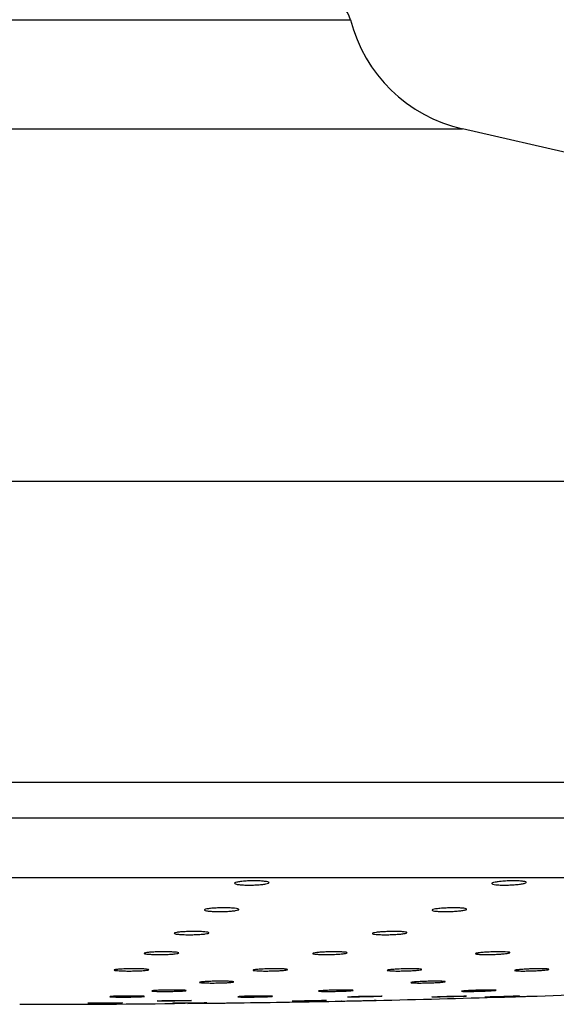
# Model space of a CAD drawing. Units: millimetres. Extents: x 60 to 1200, y 76 to 1722.
# Drawn here: x 1052 to 1075, y 1081 to 1124 of the extents above; entities that cross this region are included whole.
import ezdxf

# ---------------------------------------------------------------- set-up
doc = ezdxf.new("R2010")
doc.units = ezdxf.units.MM
doc.header["$LTSCALE"] = 6

msp = doc.modelspace()

# ---------------------------------------------------------------- linework, layer by layer
at = {"color": 8, "linetype": 'Continuous', "lineweight": 25}
for p, q in [((1035.124, 1123.65), (1066.412, 1123.65)), ((1030.268, 1118.905), (1071.268, 1118.905)), ((963.232, 1103.61), (1138.304, 1103.61)), ((953.13, 1090.55), (1148.407, 1090.55))]:
    msp.add_line(p, q, dxfattribs=at)
at = {"color": 7, "linetype": 'Continuous', "lineweight": 25}
for p, q in [((1138.304, 1103.61), (1071.268, 1118.905)), ((951.068, 1089.005), (1150.468, 1089.005)), ((951.068, 1086.405), (1150.468, 1086.405)), ((1059.356, 1080.942), (1060.02, 1080.949))]:
    msp.add_line(p, q, dxfattribs=at)
at = {"color": 7, "linetype": 'Continuous', "lineweight": 25, "flags": 128}
for points in [[(1058.575, 1081.07), (1058.825, 1081.073), (1059.07, 1081.075), (1059.28, 1081.074), (1059.433, 1081.072), (1059.51, 1081.069), (1059.505, 1081.064), (1059.416, 1081.059), (1059.254, 1081.054), (1059.037, 1081.049), (1058.79, 1081.045), (1058.541, 1081.044), (1058.317, 1081.043), (1058.144, 1081.045), (1058.042, 1081.048), (1058.042, 1081.048)], [(1059.762, 1080.966), (1059.965, 1080.968), (1060.108, 1080.968), (1060.175, 1080.967), (1060.157, 1080.965), (1060.057, 1080.963), (1059.887, 1080.96), (1059.664, 1080.957), (1059.415, 1080.954), (1059.168, 1080.951), (1058.95, 1080.95), (1058.786, 1080.949), (1058.694, 1080.95), (1058.694, 1080.95)]]:
    msp.add_lwpolyline(points, dxfattribs=at)
at = {"color": 7, "linetype": 'Continuous', "lineweight": 25}
for centre, radius, start, end in [((1065.443, 1123.405), 1, 14.1791, 90), ((1072.714, 1125.242), 6.5, 194.1791, 257.1476), ((1052.056, 1780.904), 700, 271.264925, 271.716814), ((1052.056, 1780.904), 700, 271.838076, 272.290082), ((1052.056, 1780.904), 700, 270, 270.550312), ((1052.056, 1780.904), 700, 270.773832, 271.143693)]:
    msp.add_arc(centre, radius, start, end, dxfattribs=at)
for points, knots in [([(1061.766, 1086.246), (1061.843, 1086.252), (1061.999, 1086.262), (1062.256, 1086.266), (1062.496, 1086.259), (1062.695, 1086.243), (1062.83, 1086.219), (1062.887, 1086.189), (1062.858, 1086.157), (1062.745, 1086.127), (1062.561, 1086.102), (1062.327, 1086.085), (1062.072, 1086.078), (1061.824, 1086.081), (1061.609, 1086.094), (1061.452, 1086.116), (1061.369, 1086.145), (1061.372, 1086.176), (1061.46, 1086.207), (1061.603, 1086.231), (1061.72, 1086.242), (1061.766, 1086.246)], [0, 0, 0, 0, 0.05326, 0.106529, 0.159642, 0.21278, 0.266183, 0.319974, 0.374112, 0.428402, 0.482579, 0.536426, 0.589874, 0.643034, 0.696137, 0.749437, 0.803103, 0.857147, 0.911417, 0.965657, 1, 1, 1, 1]), ([(1073.016, 1086.246), (1073.098, 1086.252), (1073.26, 1086.262), (1073.515, 1086.266), (1073.741, 1086.259), (1073.918, 1086.243), (1074.024, 1086.219), (1074.048, 1086.189), (1073.985, 1086.157), (1073.843, 1086.127), (1073.637, 1086.102), (1073.391, 1086.085), (1073.134, 1086.078), (1072.896, 1086.081), (1072.702, 1086.094), (1072.572, 1086.116), (1072.522, 1086.145), (1072.557, 1086.176), (1072.676, 1086.207), (1072.841, 1086.231), (1072.967, 1086.242), (1073.016, 1086.246)], [0, 0, 0, 0, 0.05326, 0.106529, 0.159642, 0.21278, 0.266183, 0.319974, 0.374112, 0.428402, 0.482579, 0.536426, 0.589874, 0.643034, 0.696137, 0.749437, 0.803103, 0.857147, 0.911417, 0.965657, 1, 1, 1, 1]), ([(1060.463, 1085.077), (1060.541, 1085.082), (1060.697, 1085.091), (1060.954, 1085.094), (1061.194, 1085.088), (1061.393, 1085.073), (1061.527, 1085.052), (1061.582, 1085.026), (1061.551, 1084.998), (1061.437, 1084.971), (1061.252, 1084.949), (1061.019, 1084.934), (1060.763, 1084.928), (1060.515, 1084.931), (1060.301, 1084.943), (1060.145, 1084.962), (1060.064, 1084.987), (1060.067, 1085.015), (1060.157, 1085.043), (1060.3, 1085.064), (1060.418, 1085.073), (1060.463, 1085.077)], [0, 0, 0, 0, 0.053352, 0.106711, 0.159949, 0.213211, 0.266681, 0.320455, 0.374497, 0.428654, 0.482719, 0.536526, 0.590024, 0.643298, 0.69653, 0.74992, 0.803596, 0.857566, 0.911708, 0.965824, 1, 1, 1, 1]), ([(1070.431, 1085.077), (1070.512, 1085.082), (1070.675, 1085.091), (1070.93, 1085.094), (1071.156, 1085.088), (1071.332, 1085.073), (1071.437, 1085.052), (1071.459, 1085.026), (1071.395, 1084.998), (1071.252, 1084.971), (1071.045, 1084.949), (1070.799, 1084.934), (1070.543, 1084.928), (1070.305, 1084.931), (1070.111, 1084.943), (1069.982, 1084.962), (1069.933, 1084.987), (1069.97, 1085.015), (1070.091, 1085.043), (1070.256, 1085.064), (1070.382, 1085.073), (1070.431, 1085.077)], [0, 0, 0, 0, 0.053352, 0.106711, 0.159949, 0.213211, 0.266681, 0.320455, 0.374497, 0.428654, 0.482719, 0.536526, 0.590024, 0.643298, 0.69653, 0.74992, 0.803596, 0.857566, 0.911708, 0.965824, 1, 1, 1, 1]), ([(1059.173, 1084.054), (1059.252, 1084.058), (1059.409, 1084.065), (1059.667, 1084.067), (1059.905, 1084.062), (1060.099, 1084.049), (1060.229, 1084.029), (1060.278, 1084.007), (1060.241, 1083.982), (1060.121, 1083.96), (1059.932, 1083.941), (1059.696, 1083.928), (1059.44, 1083.923), (1059.193, 1083.927), (1058.982, 1083.938), (1058.831, 1083.955), (1058.756, 1083.977), (1058.766, 1084.001), (1058.861, 1084.025), (1059.008, 1084.043), (1059.127, 1084.051), (1059.173, 1084.054)], [0, 0, 0, 0, 0.053425, 0.106855, 0.160201, 0.213575, 0.267114, 0.320884, 0.374849, 0.42889, 0.482851, 0.536612, 0.590142, 0.643512, 0.696861, 0.750337, 0.804033, 0.857947, 0.91198, 0.965982, 1, 1, 1, 1]), ([(1067.859, 1084.054), (1067.941, 1084.058), (1068.105, 1084.065), (1068.359, 1084.067), (1068.583, 1084.062), (1068.754, 1084.049), (1068.853, 1084.029), (1068.869, 1084.007), (1068.799, 1083.982), (1068.651, 1083.96), (1068.441, 1083.941), (1068.193, 1083.928), (1067.937, 1083.923), (1067.701, 1083.927), (1067.511, 1083.938), (1067.387, 1083.955), (1067.345, 1083.977), (1067.388, 1084.001), (1067.514, 1084.025), (1067.683, 1084.043), (1067.81, 1084.051), (1067.859, 1084.054)], [0, 0, 0, 0, 0.053425, 0.106855, 0.160201, 0.213575, 0.267114, 0.320884, 0.374849, 0.42889, 0.482851, 0.536612, 0.590142, 0.643512, 0.696861, 0.750337, 0.804033, 0.857947, 0.91198, 0.965982, 1, 1, 1, 1]), ([(1057.873, 1083.174), (1057.952, 1083.178), (1058.11, 1083.184), (1058.368, 1083.186), (1058.605, 1083.181), (1058.799, 1083.169), (1058.926, 1083.153), (1058.973, 1083.134), (1058.933, 1083.113), (1058.811, 1083.094), (1058.621, 1083.078), (1058.385, 1083.068), (1058.129, 1083.064), (1057.882, 1083.067), (1057.672, 1083.076), (1057.522, 1083.091), (1057.449, 1083.11), (1057.462, 1083.13), (1057.559, 1083.15), (1057.708, 1083.165), (1057.827, 1083.172), (1057.873, 1083.174)], [0, 0, 0, 0, 0.053497, 0.106997, 0.160439, 0.213903, 0.267489, 0.32124, 0.37513, 0.429071, 0.482952, 0.536689, 0.59026, 0.643717, 0.697163, 0.750703, 0.804401, 0.858255, 0.912192, 0.966103, 1, 1, 1, 1]), ([(1065.276, 1083.174), (1065.358, 1083.178), (1065.523, 1083.184), (1065.777, 1083.186), (1066, 1083.181), (1066.17, 1083.169), (1066.267, 1083.153), (1066.28, 1083.134), (1066.208, 1083.113), (1066.058, 1083.094), (1065.846, 1083.078), (1065.599, 1083.068), (1065.343, 1083.064), (1065.107, 1083.067), (1064.918, 1083.076), (1064.797, 1083.091), (1064.757, 1083.11), (1064.803, 1083.13), (1064.93, 1083.15), (1065.1, 1083.165), (1065.227, 1083.172), (1065.276, 1083.174)], [0, 0, 0, 0, 0.053497, 0.106997, 0.160439, 0.213903, 0.267489, 0.32124, 0.37513, 0.429071, 0.482952, 0.536689, 0.59026, 0.643717, 0.697163, 0.750703, 0.804401, 0.858255, 0.912192, 0.966103, 1, 1, 1, 1]), ([(1072.431, 1083.174), (1072.515, 1083.178), (1072.683, 1083.184), (1072.929, 1083.186), (1073.134, 1083.181), (1073.277, 1083.169), (1073.342, 1083.153), (1073.322, 1083.134), (1073.218, 1083.113), (1073.042, 1083.094), (1072.814, 1083.078), (1072.559, 1083.068), (1072.307, 1083.064), (1072.087, 1083.067), (1071.922, 1083.076), (1071.831, 1083.091), (1071.825, 1083.11), (1071.903, 1083.13), (1072.059, 1083.15), (1072.247, 1083.165), (1072.38, 1083.172), (1072.431, 1083.174)], [0, 0, 0, 0, 0.053497, 0.106997, 0.160439, 0.213903, 0.267489, 0.32124, 0.37513, 0.429071, 0.482952, 0.536689, 0.59026, 0.643717, 0.697163, 0.750703, 0.804401, 0.858255, 0.912192, 0.966103, 1, 1, 1, 1]), ([(1056.567, 1082.439), (1056.646, 1082.442), (1056.804, 1082.447), (1057.062, 1082.448), (1057.299, 1082.444), (1057.493, 1082.435), (1057.621, 1082.422), (1057.667, 1082.406), (1057.628, 1082.389), (1057.506, 1082.373), (1057.316, 1082.36), (1057.08, 1082.352), (1056.824, 1082.348), (1056.577, 1082.351), (1056.367, 1082.359), (1056.217, 1082.371), (1056.144, 1082.386), (1056.157, 1082.403), (1056.254, 1082.419), (1056.402, 1082.431), (1056.521, 1082.437), (1056.567, 1082.439)], [0, 0, 0, 0, 0.05356, 0.107122, 0.160645, 0.214182, 0.267801, 0.321532, 0.375356, 0.429215, 0.483033, 0.536753, 0.590363, 0.643897, 0.697422, 0.75101, 0.804705, 0.858505, 0.912361, 0.966199, 1, 1, 1, 1]), ([(1062.687, 1082.439), (1062.769, 1082.442), (1062.934, 1082.447), (1063.188, 1082.448), (1063.411, 1082.444), (1063.581, 1082.435), (1063.679, 1082.422), (1063.692, 1082.406), (1063.62, 1082.389), (1063.47, 1082.373), (1063.259, 1082.36), (1063.011, 1082.352), (1062.755, 1082.348), (1062.519, 1082.351), (1062.33, 1082.359), (1062.209, 1082.371), (1062.168, 1082.386), (1062.214, 1082.403), (1062.342, 1082.419), (1062.511, 1082.431), (1062.638, 1082.437), (1062.687, 1082.439)], [0, 0, 0, 0, 0.05356, 0.107122, 0.160645, 0.214182, 0.267801, 0.321532, 0.375356, 0.429215, 0.483033, 0.536753, 0.590363, 0.643897, 0.697422, 0.75101, 0.804705, 0.858505, 0.912361, 0.966199, 1, 1, 1, 1]), ([(1068.603, 1082.439), (1068.687, 1082.442), (1068.856, 1082.447), (1069.101, 1082.448), (1069.307, 1082.444), (1069.45, 1082.435), (1069.516, 1082.422), (1069.495, 1082.406), (1069.392, 1082.389), (1069.216, 1082.373), (1068.987, 1082.36), (1068.733, 1082.352), (1068.481, 1082.348), (1068.261, 1082.351), (1068.096, 1082.359), (1068.005, 1082.371), (1067.998, 1082.386), (1068.076, 1082.403), (1068.232, 1082.419), (1068.419, 1082.431), (1068.552, 1082.437), (1068.603, 1082.439)], [0, 0, 0, 0, 0.05356, 0.107122, 0.160645, 0.214182, 0.267801, 0.321532, 0.375356, 0.429215, 0.483033, 0.536753, 0.590363, 0.643897, 0.697422, 0.75101, 0.804705, 0.858505, 0.912361, 0.966199, 1, 1, 1, 1]), ([(1074.214, 1082.439), (1074.299, 1082.442), (1074.468, 1082.447), (1074.701, 1082.448), (1074.885, 1082.444), (1074.999, 1082.435), (1075.032, 1082.422), (1074.979, 1082.406), (1074.845, 1082.389), (1074.646, 1082.373), (1074.404, 1082.36), (1074.147, 1082.352), (1073.904, 1082.348), (1073.703, 1082.351), (1073.565, 1082.359), (1073.506, 1082.371), (1073.532, 1082.386), (1073.642, 1082.403), (1073.823, 1082.419), (1074.025, 1082.431), (1074.162, 1082.437), (1074.214, 1082.439)], [0, 0, 0, 0, 0.05356, 0.107122, 0.160645, 0.214182, 0.267801, 0.321532, 0.375356, 0.429215, 0.483033, 0.536753, 0.590363, 0.643897, 0.697422, 0.75101, 0.804705, 0.858505, 0.912361, 0.966199, 1, 1, 1, 1]), ([(1060.351, 1081.9), (1060.434, 1081.902), (1060.598, 1081.907), (1060.852, 1081.908), (1061.077, 1081.905), (1061.249, 1081.897), (1061.348, 1081.887), (1061.363, 1081.874), (1061.293, 1081.86), (1061.145, 1081.848), (1060.935, 1081.837), (1060.688, 1081.83), (1060.432, 1081.828), (1060.195, 1081.829), (1060.005, 1081.835), (1059.881, 1081.845), (1059.839, 1081.857), (1059.883, 1081.871), (1060.009, 1081.884), (1060.177, 1081.894), (1060.303, 1081.898), (1060.351, 1081.9)], [0, 0, 0, 0, 0.053607, 0.107215, 0.160797, 0.214388, 0.26803, 0.321744, 0.375519, 0.429317, 0.48309, 0.536801, 0.590441, 0.64403, 0.697613, 0.751235, 0.804926, 0.858685, 0.912481, 0.966267, 1, 1, 1, 1]), ([(1069.708, 1081.9), (1069.792, 1081.902), (1069.962, 1081.907), (1070.196, 1081.908), (1070.381, 1081.905), (1070.498, 1081.897), (1070.532, 1081.887), (1070.481, 1081.874), (1070.349, 1081.86), (1070.151, 1081.848), (1069.91, 1081.837), (1069.654, 1081.83), (1069.41, 1081.828), (1069.207, 1081.829), (1069.067, 1081.835), (1069.006, 1081.845), (1069.031, 1081.857), (1069.139, 1081.871), (1069.318, 1081.884), (1069.519, 1081.894), (1069.655, 1081.898), (1069.708, 1081.9)], [0, 0, 0, 0, 0.053607, 0.107215, 0.160797, 0.214388, 0.26803, 0.321744, 0.375519, 0.429317, 0.48309, 0.536801, 0.590441, 0.64403, 0.697613, 0.751235, 0.804926, 0.858685, 0.912481, 0.966267, 1, 1, 1, 1]), ([(1058.147, 1081.515), (1058.223, 1081.517), (1058.377, 1081.522), (1058.636, 1081.524), (1058.88, 1081.524), (1059.086, 1081.52), (1059.229, 1081.513), (1059.294, 1081.504), (1059.274, 1081.494), (1059.169, 1081.483), (1058.993, 1081.474), (1058.765, 1081.467), (1058.511, 1081.463), (1058.259, 1081.462), (1058.039, 1081.465), (1057.874, 1081.471), (1057.783, 1081.48), (1057.776, 1081.49), (1057.856, 1081.5), (1057.99, 1081.509), (1058.103, 1081.513), (1058.147, 1081.515)], [0, 0, 0, 0, 0.053658, 0.107318, 0.160952, 0.214574, 0.268213, 0.321891, 0.375613, 0.429364, 0.483116, 0.536843, 0.590527, 0.64417, 0.697793, 0.751424, 0.805088, 0.858797, 0.912541, 0.966296, 1, 1, 1, 1]), ([(1065.562, 1081.515), (1065.645, 1081.517), (1065.812, 1081.522), (1066.063, 1081.524), (1066.28, 1081.524), (1066.439, 1081.52), (1066.522, 1081.513), (1066.521, 1081.504), (1066.435, 1081.494), (1066.274, 1081.483), (1066.055, 1081.474), (1065.804, 1081.467), (1065.549, 1081.463), (1065.319, 1081.462), (1065.14, 1081.465), (1065.031, 1081.471), (1065.006, 1081.48), (1065.066, 1081.49), (1065.206, 1081.5), (1065.383, 1081.509), (1065.512, 1081.513), (1065.562, 1081.515)], [0, 0, 0, 0, 0.053658, 0.107318, 0.160952, 0.214574, 0.268213, 0.321891, 0.375613, 0.429364, 0.483116, 0.536843, 0.590527, 0.64417, 0.697793, 0.751424, 0.805088, 0.858797, 0.912541, 0.966296, 1, 1, 1, 1]), ([(1071.969, 1081.515), (1072.053, 1081.517), (1072.222, 1081.522), (1072.449, 1081.524), (1072.622, 1081.524), (1072.724, 1081.52), (1072.742, 1081.513), (1072.674, 1081.504), (1072.529, 1081.494), (1072.321, 1081.483), (1072.075, 1081.474), (1071.818, 1081.467), (1071.58, 1081.463), (1071.388, 1081.462), (1071.262, 1081.465), (1071.217, 1081.471), (1071.258, 1081.48), (1071.381, 1081.49), (1071.572, 1081.5), (1071.779, 1081.509), (1071.916, 1081.513), (1071.969, 1081.515)], [0, 0, 0, 0, 0.0536584, 0.107318, 0.160952, 0.2145739, 0.2682131, 0.3218912, 0.3756128, 0.4293636, 0.4831163, 0.5368428, 0.5905265, 0.6441698, 0.6977925, 0.7514235, 0.805088, 0.8587966, 0.9125407, 0.966296, 1, 1, 1, 1]), ([(1056.343, 1081.257), (1056.42, 1081.259), (1056.574, 1081.263), (1056.833, 1081.265), (1057.076, 1081.264), (1057.28, 1081.261), (1057.421, 1081.256), (1057.483, 1081.249), (1057.459, 1081.241), (1057.352, 1081.233), (1057.174, 1081.226), (1056.944, 1081.221), (1056.69, 1081.218), (1056.439, 1081.218), (1056.22, 1081.22), (1056.057, 1081.224), (1055.969, 1081.231), (1055.966, 1081.239), (1056.049, 1081.247), (1056.185, 1081.253), (1056.299, 1081.256), (1056.343, 1081.257)], [0, 0, 0, 0, 0.053671, 0.107342, 0.160999, 0.214649, 0.26831, 0.321994, 0.375702, 0.429427, 0.483152, 0.536861, 0.590546, 0.644208, 0.697859, 0.751515, 0.805191, 0.858892, 0.912613, 0.96634, 1, 1, 1, 1]), ([(1058.026, 1081.051), (1058.024, 1081.051), (1058.012, 1081.053), (1058.076, 1081.057), (1058.214, 1081.063), (1058.395, 1081.067), (1058.525, 1081.069), (1058.575, 1081.07)], [0, 0, 0, 0, 0.065898, 0.323461, 0.581068, 0.838687, 1, 1, 1, 1]), ([(1062.071, 1081.257), (1062.154, 1081.259), (1062.321, 1081.263), (1062.572, 1081.265), (1062.787, 1081.264), (1062.943, 1081.261), (1063.024, 1081.256), (1063.019, 1081.249), (1062.93, 1081.241), (1062.766, 1081.233), (1062.546, 1081.226), (1062.295, 1081.221), (1062.04, 1081.218), (1061.812, 1081.218), (1061.635, 1081.22), (1061.529, 1081.224), (1061.506, 1081.231), (1061.57, 1081.239), (1061.712, 1081.247), (1061.891, 1081.253), (1062.021, 1081.256), (1062.071, 1081.257)], [0, 0, 0, 0, 0.053671, 0.107342, 0.160999, 0.214649, 0.26831, 0.321994, 0.375702, 0.429427, 0.483152, 0.536861, 0.590546, 0.644208, 0.697859, 0.751515, 0.805191, 0.858892, 0.912613, 0.96634, 1, 1, 1, 1]), ([(1065.374, 1081.072), (1065.362, 1081.071), (1065.339, 1081.069), (1065.201, 1081.064), (1065.003, 1081.059), (1064.762, 1081.053), (1064.505, 1081.049), (1064.262, 1081.045), (1064.061, 1081.043), (1063.917, 1081.043), (1063.89, 1081.044), (1063.876, 1081.045)], [0, 0, 0, 0, 0.111084, 0.222189, 0.333318, 0.444463, 0.555607, 0.666736, 0.777842, 0.888926, 1, 1, 1, 1]), ([(1063.881, 1081.045), (1063.884, 1081.046), (1063.89, 1081.048), (1064, 1081.052), (1064.178, 1081.057), (1064.409, 1081.063), (1064.633, 1081.067), (1064.768, 1081.069), (1064.819, 1081.07)], [0, 0, 0, 0, 0.148947, 0.33286, 0.516813, 0.700796, 0.884789, 1, 1, 1, 1]), ([(1064.819, 1081.07), (1064.899, 1081.071), (1065.057, 1081.073), (1065.239, 1081.075), (1065.356, 1081.075), (1065.366, 1081.073), (1065.37, 1081.072)], [0, 0, 0, 0, 0.257774, 0.515549, 0.773292, 1, 1, 1, 1]), ([(1066.028, 1081.043), (1066.025, 1081.043), (1066.016, 1081.043), (1066.087, 1081.045), (1066.233, 1081.048), (1066.445, 1081.052), (1066.692, 1081.057), (1066.948, 1081.063), (1067.157, 1081.067), (1067.259, 1081.069), (1067.299, 1081.07)], [0, 0, 0, 0, 0.051877, 0.194914, 0.337958, 0.481026, 0.624124, 0.767247, 0.910376, 1, 1, 1, 1]), ([(1066.282, 1081.225), (1066.282, 1081.225), (1066.268, 1081.226), (1066.318, 1081.231), (1066.436, 1081.239), (1066.631, 1081.247), (1066.839, 1081.253), (1066.976, 1081.256), (1067.028, 1081.257)], [0, 0, 0, 0, 0.003601, 0.218835, 0.434171, 0.649587, 0.865026, 1, 1, 1, 1]), ([(1067.777, 1081.256), (1067.76, 1081.253), (1067.724, 1081.249), (1067.571, 1081.241), (1067.363, 1081.233), (1067.116, 1081.226), (1066.86, 1081.221), (1066.621, 1081.218), (1066.436, 1081.218), (1066.33, 1081.219), (1066.316, 1081.221), (1066.314, 1081.221)], [0, 0, 0, 0, 0.121797, 0.243651, 0.365542, 0.487433, 0.609289, 0.731089, 0.852838, 0.974561, 1, 1, 1, 1]), ([(1067.028, 1081.257), (1067.113, 1081.259), (1067.281, 1081.263), (1067.507, 1081.265), (1067.676, 1081.264), (1067.772, 1081.262), (1067.772, 1081.259), (1067.772, 1081.257)], [0, 0, 0, 0, 0.214085, 0.428173, 0.642203, 0.856208, 1, 1, 1, 1]), ([(1067.299, 1081.07), (1067.353, 1081.071), (1067.461, 1081.073), (1067.526, 1081.075), (1067.52, 1081.075), (1067.456, 1081.073), (1067.43, 1081.073)], [0, 0, 0, 0, 0.269361, 0.538724, 0.808054, 1, 1, 1, 1]), ([(1071.436, 1081.261), (1071.425, 1081.259), (1071.403, 1081.256), (1071.265, 1081.249), (1071.069, 1081.241), (1070.828, 1081.233), (1070.571, 1081.226), (1070.327, 1081.221), (1070.126, 1081.218), (1069.981, 1081.217), (1069.953, 1081.219), (1069.939, 1081.22)], [0, 0, 0, 0, 0.111051, 0.222149, 0.333298, 0.444481, 0.555665, 0.666816, 0.777916, 0.88897, 1, 1, 1, 1]), ([(1069.944, 1081.221), (1069.946, 1081.222), (1069.952, 1081.225), (1070.06, 1081.231), (1070.237, 1081.239), (1070.467, 1081.247), (1070.691, 1081.253), (1070.826, 1081.256), (1070.878, 1081.257)], [0, 0, 0, 0, 0.146393, 0.330782, 0.515259, 0.699804, 0.884369, 1, 1, 1, 1]), ([(1070.878, 1081.257), (1070.957, 1081.259), (1071.116, 1081.263), (1071.299, 1081.265), (1071.417, 1081.264), (1071.428, 1081.262), (1071.433, 1081.261)], [0, 0, 0, 0, 0.256753, 0.513509, 0.770195, 1, 1, 1, 1]), ([(1073.702, 1081.261), (1073.669, 1081.259), (1073.604, 1081.256), (1073.415, 1081.249), (1073.182, 1081.241), (1072.927, 1081.233), (1072.677, 1081.226), (1072.464, 1081.221), (1072.304, 1081.218), (1072.263, 1081.218), (1072.242, 1081.218)], [0, 0, 0, 0, 0.124921, 0.249895, 0.374927, 0.499996, 0.625066, 0.7501, 0.875076, 1, 1, 1, 1]), ([(1072.245, 1081.219), (1072.244, 1081.219), (1072.24, 1081.22), (1072.327, 1081.224), (1072.489, 1081.231), (1072.711, 1081.239), (1072.962, 1081.247), (1073.186, 1081.253), (1073.309, 1081.256), (1073.357, 1081.257)], [0, 0, 0, 0, 0.091916, 0.25318, 0.414502, 0.575901, 0.737359, 0.898834, 1, 1, 1, 1]), ([(1073.028, 1081.218), (1073.025, 1081.218), (1073.015, 1081.218), (1073.085, 1081.22), (1073.23, 1081.224), (1073.441, 1081.231), (1073.688, 1081.239), (1073.944, 1081.247), (1074.153, 1081.253), (1074.256, 1081.256), (1074.296, 1081.257)], [0, 0, 0, 0, 0.049779, 0.193066, 0.336367, 0.47972, 0.62314, 0.766614, 0.910103, 1, 1, 1, 1]), ([(1073.357, 1081.257), (1073.426, 1081.259), (1073.565, 1081.263), (1073.689, 1081.264), (1073.745, 1081.265), (1073.732, 1081.264), (1073.73, 1081.263)], [0, 0, 0, 0, 0.320801, 0.641605, 0.962324, 1, 1, 1, 1]), ([(1074.296, 1081.257), (1074.349, 1081.259), (1074.455, 1081.262), (1074.521, 1081.264), (1074.511, 1081.264), (1074.509, 1081.264)], [0, 0, 0, 0, 0.426762, 0.853529, 1, 1, 1, 1]), ([(1056.517, 1080.963), (1056.505, 1080.962), (1056.479, 1080.96), (1056.338, 1080.957), (1056.139, 1080.954), (1055.896, 1080.951), (1055.64, 1080.95), (1055.397, 1080.949), (1055.198, 1080.949), (1055.057, 1080.951), (1055.032, 1080.953), (1055.019, 1080.953)], [0, 0, 0, 0, 0.111115, 0.222236, 0.33336, 0.44448, 0.555593, 0.666698, 0.777797, 0.888896, 1, 1, 1, 1]), ([(1055.024, 1080.954), (1055.027, 1080.955), (1055.035, 1080.956), (1055.149, 1080.959), (1055.329, 1080.962), (1055.533, 1080.965), (1055.669, 1080.966), (1055.721, 1080.966)], [0, 0, 0, 0, 0.18903, 0.412682, 0.636342, 0.86, 1, 1, 1, 1]), ([(1055.721, 1080.966), (1055.806, 1080.967), (1055.975, 1080.968), (1056.208, 1080.968), (1056.388, 1080.967), (1056.501, 1080.965), (1056.509, 1080.964), (1056.513, 1080.963)], [0, 0, 0, 0, 0.206422, 0.412845, 0.619262, 0.825682, 1, 1, 1, 1]), ([(1058.689, 1080.951), (1058.686, 1080.951), (1058.677, 1080.951), (1058.751, 1080.953), (1058.9, 1080.956), (1059.114, 1080.959), (1059.361, 1080.962), (1059.587, 1080.965), (1059.713, 1080.966), (1059.762, 1080.966)], [0, 0, 0, 0, 0.065755, 0.231795, 0.397848, 0.563911, 0.729981, 0.896049, 1, 1, 1, 1]), ([(1060.02, 1080.949), (1060.027, 1080.949), (1060.041, 1080.949), (1060.164, 1080.951), (1060.352, 1080.953), (1060.588, 1080.956), (1060.844, 1080.959), (1061.09, 1080.962), (1061.278, 1080.965), (1061.361, 1080.966), (1061.393, 1080.966)], [0, 0, 0, 0, 0.125124, 0.257144, 0.389169, 0.521204, 0.653248, 0.785297, 0.917344, 1, 1, 1, 1]), ([(1061.393, 1080.966), (1061.435, 1080.967), (1061.508, 1080.968), (1061.509, 1080.968), (1061.51, 1080.968)], [0, 0, 0, 0, 0.575515, 1, 1, 1, 1])]:
    msp.add_open_spline(points, degree=3, knots=knots, dxfattribs=at)

doc.saveas('drawing.dxf')
